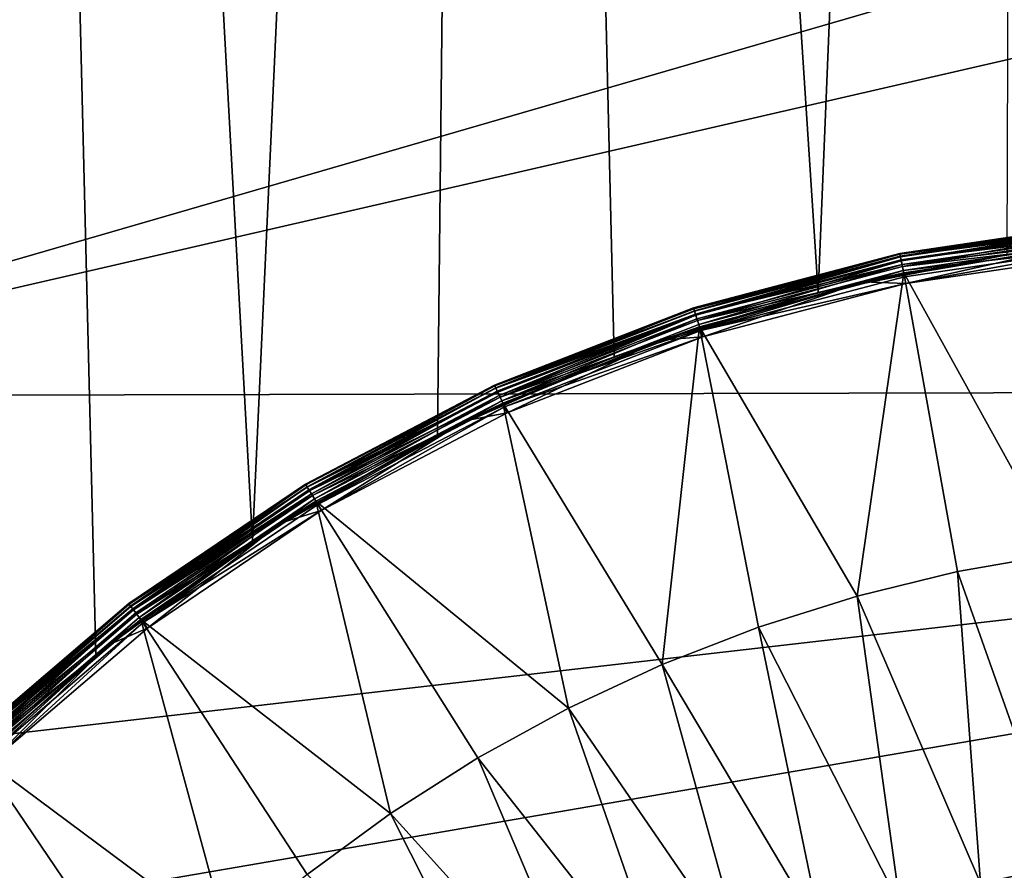
# Model space of a CAD drawing. Extents: x -30 to 330, y 0 to 272.
# Drawn here: x 98 to 100, y 28 to 30 of the extents above; entities that cross this region are included whole.
import ezdxf

# ---------------------------------------------------------------- set-up
doc = ezdxf.new("R2010")
doc.units = 0
doc.header["$MEASUREMENT"] = 0

msp = doc.modelspace()

# ---------------------------------------------------------------- linework, layer by layer
for points in [[(98.067879, 28.582487, -18.901505), (97.809067, 28.346889, -18.873257), (97.853615, 37.299999, -18.878374)], [(98.322937, 28.768425, -18.92584), (97.853615, 37.299999, -18.878374), (98.714767, 37.299999, -18.95648)], [(98.322937, 28.768425, -18.92584), (98.067879, 28.582487, -18.901505), (97.853615, 37.299999, -18.878374)], [(98.624535, 28.941792, -18.950148), (98.322937, 28.768425, -18.92584), (98.714767, 37.299999, -18.95648)], [(98.912323, 29.068153, -18.968842), (98.624535, 28.941792, -18.950148), (98.714767, 37.299999, -18.95648)], [(99.244728, 29.173029, -18.984983), (98.714767, 37.299999, -18.95648), (99.578575, 37.299999, -18.995325)], [(99.244728, 29.173029, -18.984983), (98.912323, 29.068153, -18.968842), (98.714767, 37.299999, -18.95648)], [(99.55217, 29.234598, -18.994722), (99.244728, 29.173029, -18.984983), (99.578575, 37.299999, -18.995325)], [(102.923462, 30.673334, 45.580002), (97.019585, 29.657734, 45.580002), (97.170151, 29.004042, 45.580002)], [(102.923462, 30.673334, 45.580002), (97.170151, 29.004042, 45.580002), (102.980415, 30.342266, 45.580002)], [(102.980415, 30.342266, 45.580002), (97.170151, 29.004042, 45.580002), (102.834412, 29.017084, 45.580002)], [(99.377586, 29.236874, -19.049999), (99.721634, 29.286219, -19.038874), (99.721519, 29.287466, -19.049999)], [(99.377586, 29.236874, -19.049999), (99.721519, 29.287466, -19.049999), (99.377884, 29.235437, -19.062021)], [(99.377838, 29.235645, -19.038874), (99.721634, 29.286219, -19.038874), (99.377586, 29.236874, -19.049999)], [(99.378578, 29.232023, -19.028305), (99.721634, 29.286219, -19.038874), (99.377838, 29.235645, -19.038874)], [(99.377884, 29.235437, -19.062021), (99.721519, 29.287466, -19.049999), (99.721657, 29.286007, -19.062021)], [(99.377884, 29.235437, -19.062021), (99.721657, 29.286007, -19.062021), (99.722038, 29.28171, -19.073336)], [(99.377884, 29.235437, -19.062021), (99.722038, 29.28171, -19.073336), (99.378746, 29.231211, -19.073336)], [(99.378578, 29.232023, -19.028305), (99.72197, 29.282536, -19.028305), (99.721634, 29.286219, -19.038874)], [(99.378578, 29.232023, -19.028305), (99.722504, 29.276602, -19.018826), (99.72197, 29.282536, -19.028305)], [(99.379776, 29.226187, -19.018826), (99.722504, 29.276602, -19.018826), (99.378578, 29.232023, -19.028305)], [(99.378746, 29.231211, -19.073336), (99.722038, 29.28171, -19.073336), (99.380135, 29.224445, -19.083282)], [(99.379776, 29.226187, -19.018826), (99.723213, 29.268717, -19.010908), (99.722504, 29.276602, -19.018826)], [(99.380135, 29.224445, -19.083282), (99.722038, 29.28171, -19.073336), (99.722664, 29.27483, -19.083282)], [(99.381363, 29.218431, -19.010908), (99.723213, 29.268717, -19.010908), (99.379776, 29.226187, -19.018826)], [(99.380135, 29.224445, -19.083282), (99.722664, 29.27483, -19.083282), (99.381958, 29.215534, -19.091278)], [(99.381363, 29.218431, -19.010908), (99.724068, 29.259275, -19.004951), (99.723213, 29.268717, -19.010908)], [(99.38327, 29.209145, -19.004951), (99.724068, 29.259275, -19.004951), (99.381363, 29.218431, -19.010908)], [(99.381958, 29.215534, -19.091278), (99.722664, 29.27483, -19.083282), (99.72348, 29.265772, -19.091278)], [(99.381958, 29.215534, -19.091278), (99.72348, 29.265772, -19.091278), (99.724442, 29.255062, -19.096851)], [(99.38327, 29.209145, -19.004951), (99.725014, 29.248751, -19.001253), (99.724068, 29.259275, -19.004951)], [(99.656555, 29.248177, -19), (99.387627, 29.187891, -19), (99.317429, 29.190557, -19)], [(99.317429, 29.190557, -19), (99.55217, 29.234598, -18.994722), (99.656555, 29.248177, -19)], [(99.381958, 29.215534, -19.091278), (99.724442, 29.255062, -19.096851), (99.384117, 29.205002, -19.096851)], [(99.385391, 29.198792, -19.001253), (99.725014, 29.248751, -19.001253), (99.38327, 29.209145, -19.004951)], [(99.637451, 28.747299, -19.264618), (99.384117, 29.205002, -19.096851), (99.724442, 29.255062, -19.096851)], [(99.385391, 29.198792, -19.001253), (99.387627, 29.187891, -19), (99.725014, 29.248751, -19.001253)], [(99.725014, 29.248751, -19.001253), (99.387627, 29.187891, -19), (99.726013, 29.237669, -19)], [(99.726013, 29.237669, -19), (99.387627, 29.187891, -19), (99.656555, 29.248177, -19)], [(99.041481, 29.14809, -19.049999), (99.377586, 29.236874, -19.049999), (99.041931, 29.146696, -19.062021)], [(99.041862, 29.146898, -19.038874), (99.377586, 29.236874, -19.049999), (99.041481, 29.14809, -19.049999)], [(99.041862, 29.146898, -19.038874), (99.377838, 29.235645, -19.038874), (99.377586, 29.236874, -19.049999)], [(99.043007, 29.143381, -19.028305), (99.377838, 29.235645, -19.038874), (99.041862, 29.146898, -19.038874)], [(99.041931, 29.146696, -19.062021), (99.377586, 29.236874, -19.049999), (99.377884, 29.235437, -19.062021)], [(99.041931, 29.146696, -19.062021), (99.377884, 29.235437, -19.062021), (99.378746, 29.231211, -19.073336)], [(99.041931, 29.146696, -19.062021), (99.378746, 29.231211, -19.073336), (99.043266, 29.142593, -19.073336)], [(99.043007, 29.143381, -19.028305), (99.378578, 29.232023, -19.028305), (99.377838, 29.235645, -19.038874)], [(99.044853, 29.137716, -19.018826), (99.378578, 29.232023, -19.028305), (99.043007, 29.143381, -19.028305)], [(99.043266, 29.142593, -19.073336), (99.378746, 29.231211, -19.073336), (99.045403, 29.136024, -19.083282)], [(99.044853, 29.137716, -19.018826), (99.379776, 29.226187, -19.018826), (99.378578, 29.232023, -19.028305)], [(99.045403, 29.136024, -19.083282), (99.378746, 29.231211, -19.073336), (99.380135, 29.224445, -19.083282)], [(99.244728, 29.173029, -18.984983), (99.55217, 29.234598, -18.994722), (99.317429, 29.190557, -19)], [(99.044853, 29.137716, -19.018826), (99.381363, 29.218431, -19.010908), (99.379776, 29.226187, -19.018826)], [(99.047302, 29.130188, -19.010908), (99.381363, 29.218431, -19.010908), (99.044853, 29.137716, -19.018826)], [(99.045403, 29.136024, -19.083282), (99.380135, 29.224445, -19.083282), (99.04821, 29.127375, -19.091278)], [(99.050232, 29.121172, -19.004951), (99.381363, 29.218431, -19.010908), (99.047302, 29.130188, -19.010908)], [(99.04821, 29.127375, -19.091278), (99.380135, 29.224445, -19.083282), (99.381958, 29.215534, -19.091278)], [(99.04821, 29.127375, -19.091278), (99.381958, 29.215534, -19.091278), (99.384117, 29.205002, -19.096851)], [(99.050232, 29.121172, -19.004951), (99.38327, 29.209145, -19.004951), (99.381363, 29.218431, -19.010908)], [(99.04821, 29.127375, -19.091278), (99.384117, 29.205002, -19.096851), (99.051537, 29.117149, -19.096851)], [(99.053497, 29.11112, -19.001253), (99.38327, 29.209145, -19.004951), (99.050232, 29.121172, -19.004951)], [(99.30806, 28.678185, -19.264618), (99.051537, 29.117149, -19.096851), (99.384117, 29.205002, -19.096851)], [(99.053497, 29.11112, -19.001253), (99.385391, 29.198792, -19.001253), (99.38327, 29.209145, -19.004951)], [(99.053497, 29.11112, -19.001253), (99.387627, 29.187891, -19), (99.385391, 29.198792, -19.001253)], [(99.30806, 28.678185, -19.264618), (99.384117, 29.205002, -19.096851), (99.471626, 28.718134, -19.264618)], [(99.471626, 28.718134, -19.264618), (99.384117, 29.205002, -19.096851), (99.637451, 28.747299, -19.264618)], [(99.317429, 29.190557, -19), (99.056938, 29.10054, -19), (98.986877, 29.095329, -19)], [(98.986877, 29.095329, -19), (99.244728, 29.173029, -18.984983), (99.317429, 29.190557, -19)], [(99.053497, 29.11112, -19.001253), (99.056938, 29.10054, -19), (99.387627, 29.187891, -19)], [(99.387627, 29.187891, -19), (99.056938, 29.10054, -19), (99.317429, 29.190557, -19)], [(98.912323, 29.068153, -18.968842), (99.244728, 29.173029, -18.984983), (98.986877, 29.095329, -19)], [(98.717422, 29.022232, -19.049999), (99.041481, 29.14809, -19.049999), (98.718033, 29.020897, -19.062021)], [(98.717941, 29.021091, -19.038874), (99.041481, 29.14809, -19.049999), (98.717422, 29.022232, -19.049999)], [(98.717941, 29.021091, -19.038874), (99.041862, 29.146898, -19.038874), (99.041481, 29.14809, -19.049999)], [(98.719475, 29.017725, -19.028305), (99.041862, 29.146898, -19.038874), (98.717941, 29.021091, -19.038874)], [(98.718033, 29.020897, -19.062021), (99.041481, 29.14809, -19.049999), (99.041931, 29.146696, -19.062021)], [(98.718033, 29.020897, -19.062021), (99.041931, 29.146696, -19.062021), (99.043266, 29.142593, -19.073336)], [(98.719475, 29.017725, -19.028305), (99.043007, 29.143381, -19.028305), (99.041862, 29.146898, -19.038874)], [(98.718033, 29.020897, -19.062021), (99.043266, 29.142593, -19.073336), (98.719818, 29.01697, -19.073336)], [(98.719475, 29.017725, -19.028305), (99.044853, 29.137716, -19.018826), (99.043007, 29.143381, -19.028305)], [(98.721939, 29.012302, -19.018826), (99.044853, 29.137716, -19.018826), (98.719475, 29.017725, -19.028305)], [(98.719818, 29.01697, -19.073336), (99.043266, 29.142593, -19.073336), (99.045403, 29.136024, -19.083282)], [(98.719818, 29.01697, -19.073336), (99.045403, 29.136024, -19.083282), (98.722672, 29.010681, -19.083282)], [(98.725212, 29.005095, -19.010908), (99.044853, 29.137716, -19.018826), (98.721939, 29.012302, -19.018826)], [(98.722672, 29.010681, -19.083282), (99.045403, 29.136024, -19.083282), (98.726433, 29.002401, -19.091278)], [(98.725212, 29.005095, -19.010908), (99.047302, 29.130188, -19.010908), (99.044853, 29.137716, -19.018826)], [(98.726433, 29.002401, -19.091278), (99.045403, 29.136024, -19.083282), (99.04821, 29.127375, -19.091278)], [(98.729134, 28.996464, -19.004951), (99.047302, 29.130188, -19.010908), (98.725212, 29.005095, -19.010908)], [(98.726433, 29.002401, -19.091278), (99.04821, 29.127375, -19.091278), (99.051537, 29.117149, -19.096851)], [(98.726433, 29.002401, -19.091278), (99.051537, 29.117149, -19.096851), (98.730881, 28.992613, -19.096851)], [(98.729134, 28.996464, -19.004951), (99.050232, 29.121172, -19.004951), (99.047302, 29.130188, -19.010908)], [(98.729134, 28.996464, -19.004951), (99.053497, 29.11112, -19.001253), (99.050232, 29.121172, -19.004951)], [(98.990517, 28.566668, -19.264618), (98.730881, 28.992613, -19.096851), (99.051537, 29.117149, -19.096851)], [(98.990517, 28.566668, -19.264618), (99.051537, 29.117149, -19.096851), (99.147461, 28.627623, -19.264618)], [(99.147461, 28.627623, -19.264618), (99.051537, 29.117149, -19.096851), (99.30806, 28.678185, -19.264618)], [(98.733505, 28.986841, -19.001253), (99.053497, 29.11112, -19.001253), (98.729134, 28.996464, -19.004951)], [(98.733505, 28.986841, -19.001253), (99.056938, 29.10054, -19), (99.053497, 29.11112, -19.001253)], [(98.733505, 28.986841, -19.001253), (98.738113, 28.976713, -19), (99.056938, 29.10054, -19)], [(99.056938, 29.10054, -19), (98.738113, 28.976713, -19), (98.986877, 29.095329, -19)], [(98.986877, 29.095329, -19), (98.738113, 28.976713, -19), (98.669075, 28.96369, -19)], [(98.669075, 28.96369, -19), (98.912323, 29.068153, -18.968842), (98.986877, 29.095329, -19)], [(98.624535, 28.941792, -18.950148), (98.912323, 29.068153, -18.968842), (98.669075, 28.96369, -19)], [(98.4095, 28.860884, -19.049999), (98.717422, 29.022232, -19.049999), (98.718033, 29.020897, -19.062021)], [(98.410141, 28.859808, -19.038874), (98.717422, 29.022232, -19.049999), (98.4095, 28.860884, -19.049999)], [(98.4095, 28.860884, -19.049999), (98.718033, 29.020897, -19.062021), (98.410248, 28.859625, -19.062021)], [(98.410141, 28.859808, -19.038874), (98.717941, 29.021091, -19.038874), (98.717422, 29.022232, -19.049999)], [(98.412041, 28.856634, -19.028305), (98.717941, 29.021091, -19.038874), (98.410141, 28.859808, -19.038874)], [(98.410248, 28.859625, -19.062021), (98.718033, 29.020897, -19.062021), (98.41246, 28.855923, -19.073336)], [(98.412041, 28.856634, -19.028305), (98.719475, 29.017725, -19.028305), (98.717941, 29.021091, -19.038874)], [(98.41246, 28.855923, -19.073336), (98.718033, 29.020897, -19.062021), (98.719818, 29.01697, -19.073336)], [(102.834412, 29.017084, 45.580002), (97.170151, 29.004042, 45.580002), (97.462196, 28.400145, 45.580002)], [(102.834412, 29.017084, 45.580002), (97.462196, 28.400145, 45.580002), (97.656967, 28.126446, 45.580002)], [(102.834412, 29.017084, 45.580002), (97.656967, 28.126446, 45.580002), (101.878944, 27.661289, 45.580002)], [(98.415092, 28.851521, -19.018826), (98.719475, 29.017725, -19.028305), (98.412041, 28.856634, -19.028305)], [(98.41246, 28.855923, -19.073336), (98.719818, 29.01697, -19.073336), (98.722672, 29.010681, -19.083282)], [(98.41246, 28.855923, -19.073336), (98.722672, 29.010681, -19.083282), (98.416008, 28.849995, -19.083282)], [(98.415092, 28.851521, -19.018826), (98.721939, 29.012302, -19.018826), (98.719475, 29.017725, -19.028305)], [(98.419159, 28.844725, -19.010908), (98.721939, 29.012302, -19.018826), (98.415092, 28.851521, -19.018826)], [(98.416008, 28.849995, -19.083282), (98.722672, 29.010681, -19.083282), (98.726433, 29.002401, -19.091278)], [(98.416008, 28.849995, -19.083282), (98.726433, 29.002401, -19.091278), (98.420677, 28.842186, -19.091278)], [(98.419159, 28.844725, -19.010908), (98.725212, 29.005095, -19.010908), (98.721939, 29.012302, -19.018826)], [(98.424019, 28.836588, -19.004951), (98.725212, 29.005095, -19.010908), (98.419159, 28.844725, -19.010908)], [(98.420677, 28.842186, -19.091278), (98.726433, 29.002401, -19.091278), (98.730881, 28.992613, -19.096851)], [(98.424019, 28.836588, -19.004951), (98.729134, 28.996464, -19.004951), (98.725212, 29.005095, -19.010908)], [(98.420677, 28.842186, -19.091278), (98.730881, 28.992613, -19.096851), (98.426193, 28.832958, -19.096851)], [(98.429443, 28.827517, -19.001253), (98.729134, 28.996464, -19.004951), (98.424019, 28.836588, -19.004951)], [(98.837891, 28.495577, -19.264618), (98.426193, 28.832958, -19.096851), (98.730881, 28.992613, -19.096851)], [(98.429443, 28.827517, -19.001253), (98.733505, 28.986841, -19.001253), (98.729134, 28.996464, -19.004951)], [(98.429443, 28.827517, -19.001253), (98.43515, 28.817966, -19), (98.733505, 28.986841, -19.001253)], [(98.733505, 28.986841, -19.001253), (98.43515, 28.817966, -19), (98.738113, 28.976713, -19)], [(98.837891, 28.495577, -19.264618), (98.730881, 28.992613, -19.096851), (98.990517, 28.566668, -19.264618)], [(98.738113, 28.976713, -19), (98.43515, 28.817966, -19), (98.669075, 28.96369, -19)], [(98.669075, 28.96369, -19), (98.43515, 28.817966, -19), (98.368011, 28.797297, -19)], [(98.368011, 28.797297, -19), (98.624535, 28.941792, -18.950148), (98.669075, 28.96369, -19)], [(98.322937, 28.768425, -18.92584), (98.624535, 28.941792, -18.950148), (98.368011, 28.797297, -19)], [(98.121574, 28.666073, -19.049999), (98.4095, 28.860884, -19.049999), (98.410248, 28.859625, -19.062021)], [(98.121574, 28.666073, -19.049999), (98.410141, 28.859808, -19.038874), (98.4095, 28.860884, -19.049999)], [(98.122337, 28.665075, -19.038874), (98.410141, 28.859808, -19.038874), (98.121574, 28.666073, -19.049999)], [(98.121574, 28.666073, -19.049999), (98.410248, 28.859625, -19.062021), (98.122459, 28.664907, -19.062021)], [(98.124573, 28.662134, -19.028305), (98.410141, 28.859808, -19.038874), (98.122337, 28.665075, -19.038874)], [(98.122459, 28.664907, -19.062021), (98.410248, 28.859625, -19.062021), (98.41246, 28.855923, -19.073336)], [(98.124573, 28.662134, -19.028305), (98.412041, 28.856634, -19.028305), (98.410141, 28.859808, -19.038874)], [(98.122459, 28.664907, -19.062021), (98.41246, 28.855923, -19.073336), (98.125076, 28.661476, -19.073336)], [(98.128181, 28.657396, -19.018826), (98.412041, 28.856634, -19.028305), (98.124573, 28.662134, -19.028305)], [(98.125076, 28.661476, -19.073336), (98.41246, 28.855923, -19.073336), (98.416008, 28.849995, -19.083282)], [(98.125076, 28.661476, -19.073336), (98.416008, 28.849995, -19.083282), (98.129265, 28.655981, -19.083282)], [(98.128181, 28.657396, -19.018826), (98.415092, 28.851521, -19.018826), (98.412041, 28.856634, -19.028305)], [(98.128181, 28.657396, -19.018826), (98.419159, 28.844725, -19.010908), (98.415092, 28.851521, -19.018826)], [(98.13298, 28.651098, -19.010908), (98.419159, 28.844725, -19.010908), (98.128181, 28.657396, -19.018826)], [(98.129265, 28.655981, -19.083282), (98.416008, 28.849995, -19.083282), (98.420677, 28.842186, -19.091278)], [(98.129265, 28.655981, -19.083282), (98.420677, 28.842186, -19.091278), (98.134773, 28.648745, -19.091278)], [(98.138725, 28.643557, -19.004951), (98.419159, 28.844725, -19.010908), (98.13298, 28.651098, -19.010908)], [(98.134773, 28.648745, -19.091278), (98.420677, 28.842186, -19.091278), (98.426193, 28.832958, -19.096851)], [(98.138725, 28.643557, -19.004951), (98.424019, 28.836588, -19.004951), (98.419159, 28.844725, -19.010908)], [(98.134773, 28.648745, -19.091278), (98.426193, 28.832958, -19.096851), (98.141289, 28.640192, -19.096851)], [(98.145126, 28.635149, -19.001253), (98.424019, 28.836588, -19.004951), (98.138725, 28.643557, -19.004951)], [(98.548195, 28.324251, -19.264618), (98.141289, 28.640192, -19.096851), (98.426193, 28.832958, -19.096851)], [(98.145126, 28.635149, -19.001253), (98.429443, 28.827517, -19.001253), (98.424019, 28.836588, -19.004951)], [(98.145126, 28.635149, -19.001253), (98.43515, 28.817966, -19), (98.429443, 28.827517, -19.001253)], [(98.690239, 28.414656, -19.264618), (98.426193, 28.832958, -19.096851), (98.837891, 28.495577, -19.264618)], [(98.548195, 28.324251, -19.264618), (98.426193, 28.832958, -19.096851), (98.690239, 28.414656, -19.264618)], [(98.145126, 28.635149, -19.001253), (98.151871, 28.626297, -19), (98.43515, 28.817966, -19)], [(98.43515, 28.817966, -19), (98.151871, 28.626297, -19), (98.368011, 28.797297, -19)], [(98.368011, 28.797297, -19), (98.151871, 28.626297, -19), (98.087463, 28.59824, -19)], [(98.087463, 28.59824, -19), (98.322937, 28.768425, -18.92584), (98.368011, 28.797297, -19)], [(98.067879, 28.582487, -18.901505), (98.322937, 28.768425, -18.92584), (98.087463, 28.59824, -19)], [(99.471626, 28.718134, -19.264618), (99.637451, 28.747299, -19.264618), (99.641533, 28.238094, -19.4027)], [(99.30806, 28.678185, -19.264618), (99.471626, 28.718134, -19.264618), (99.509003, 28.210285, -19.4027)], [(99.471626, 28.718134, -19.264618), (99.641533, 28.238094, -19.4027), (99.509003, 28.210285, -19.4027)], [(97.857269, 28.44025, -19.049999), (98.121574, 28.666073, -19.049999), (98.122459, 28.664907, -19.062021)], [(97.858139, 28.439344, -19.038874), (98.121574, 28.666073, -19.049999), (97.857269, 28.44025, -19.049999)], [(97.858139, 28.439344, -19.038874), (98.122337, 28.665075, -19.038874), (98.121574, 28.666073, -19.049999)], [(99.147461, 28.627623, -19.264618), (99.30806, 28.678185, -19.264618), (99.378578, 28.173868, -19.4027)], [(99.30806, 28.678185, -19.264618), (99.509003, 28.210285, -19.4027), (99.378578, 28.173868, -19.4027)], [(97.857269, 28.44025, -19.049999), (98.122459, 28.664907, -19.062021), (97.858284, 28.43919, -19.062021)], [(97.860695, 28.436672, -19.028305), (98.122337, 28.665075, -19.038874), (97.858139, 28.439344, -19.038874)], [(97.858284, 28.43919, -19.062021), (98.122459, 28.664907, -19.062021), (98.125076, 28.661476, -19.073336)], [(97.858284, 28.43919, -19.062021), (98.125076, 28.661476, -19.073336), (97.861267, 28.436073, -19.073336)], [(97.860695, 28.436672, -19.028305), (98.124573, 28.662134, -19.028305), (98.122337, 28.665075, -19.038874)], [(97.860695, 28.436672, -19.028305), (98.128181, 28.657396, -19.018826), (98.124573, 28.662134, -19.028305)], [(97.864815, 28.432367, -19.018826), (98.128181, 28.657396, -19.018826), (97.860695, 28.436672, -19.028305)], [(97.861267, 28.436073, -19.073336), (98.125076, 28.661476, -19.073336), (98.129265, 28.655981, -19.083282)], [(97.861267, 28.436073, -19.073336), (98.129265, 28.655981, -19.083282), (97.866043, 28.431082, -19.083282)], [(97.870285, 28.426645, -19.010908), (98.128181, 28.657396, -19.018826), (97.864815, 28.432367, -19.018826)], [(97.866043, 28.431082, -19.083282), (98.129265, 28.655981, -19.083282), (98.134773, 28.648745, -19.091278)], [(97.870285, 28.426645, -19.010908), (98.13298, 28.651098, -19.010908), (98.128181, 28.657396, -19.018826)], [(97.876839, 28.419794, -19.004951), (98.13298, 28.651098, -19.010908), (97.870285, 28.426645, -19.010908)], [(97.876839, 28.419794, -19.004951), (98.138725, 28.643557, -19.004951), (98.13298, 28.651098, -19.010908)], [(97.866043, 28.431082, -19.083282), (98.134773, 28.648745, -19.091278), (97.87233, 28.424507, -19.091278)], [(97.87233, 28.424507, -19.091278), (98.134773, 28.648745, -19.091278), (98.141289, 28.640192, -19.096851)], [(97.87233, 28.424507, -19.091278), (98.141289, 28.640192, -19.096851), (97.879761, 28.416739, -19.096851)], [(97.88414, 28.412157, -19.001253), (98.138725, 28.643557, -19.004951), (97.876839, 28.419794, -19.004951)], [(98.283348, 28.116579, -19.264618), (97.879761, 28.416739, -19.096851), (98.141289, 28.640192, -19.096851)], [(97.88414, 28.412157, -19.001253), (98.145126, 28.635149, -19.001253), (98.138725, 28.643557, -19.004951)], [(97.88414, 28.412157, -19.001253), (97.89183, 28.404118, -19), (98.145126, 28.635149, -19.001253)], [(98.145126, 28.635149, -19.001253), (97.89183, 28.404118, -19), (98.151871, 28.626297, -19)], [(98.412376, 28.224751, -19.264618), (98.141289, 28.640192, -19.096851), (98.548195, 28.324251, -19.264618)], [(98.283348, 28.116579, -19.264618), (98.141289, 28.640192, -19.096851), (98.412376, 28.224751, -19.264618)], [(98.151871, 28.626297, -19), (97.89183, 28.404118, -19), (98.087463, 28.59824, -19)], [(98.990517, 28.566668, -19.264618), (99.147461, 28.627623, -19.264618), (99.250809, 28.129, -19.4027)], [(99.147461, 28.627623, -19.264618), (99.378578, 28.173868, -19.4027), (99.250809, 28.129, -19.4027)], [(98.087463, 28.59824, -19), (97.89183, 28.404118, -19), (97.830978, 28.369024, -19)], [(97.830978, 28.369024, -19), (98.067879, 28.582487, -18.901505), (98.087463, 28.59824, -19)], [(97.809067, 28.346889, -18.873257), (98.067879, 28.582487, -18.901505), (97.830978, 28.369024, -19)], [(98.837891, 28.495577, -19.264618), (98.990517, 28.566668, -19.264618), (99.126251, 28.075871, -19.4027)], [(98.990517, 28.566668, -19.264618), (99.250809, 28.129, -19.4027), (99.126251, 28.075871, -19.4027)], [(98.690239, 28.414656, -19.264618), (98.837891, 28.495577, -19.264618), (99.005432, 28.014708, -19.4027)], [(98.837891, 28.495577, -19.264618), (99.126251, 28.075871, -19.4027), (99.005432, 28.014708, -19.4027)], [(98.161674, 28.000202, -19.264618), (97.644897, 28.165409, -19.096851), (97.879761, 28.416739, -19.096851)], [(98.161674, 28.000202, -19.264618), (97.879761, 28.416739, -19.096851), (98.283348, 28.116579, -19.264618)], [(98.548195, 28.324251, -19.264618), (98.690239, 28.414656, -19.264618), (98.888878, 27.945774, -19.4027)], [(98.690239, 28.414656, -19.264618), (99.005432, 28.014708, -19.4027), (98.888878, 27.945774, -19.4027)], [(98.412376, 28.224751, -19.264618), (98.548195, 28.324251, -19.264618), (98.777077, 27.869366, -19.4027)], [(98.548195, 28.324251, -19.264618), (98.888878, 27.945774, -19.4027), (98.777077, 27.869366, -19.4027)], [(99.509003, 28.210285, -19.4027), (99.641533, 28.238094, -19.4027), (99.679962, 27.725254, -19.510607)]]:
    msp.add_3dface(points)

doc.saveas('drawing.dxf')
